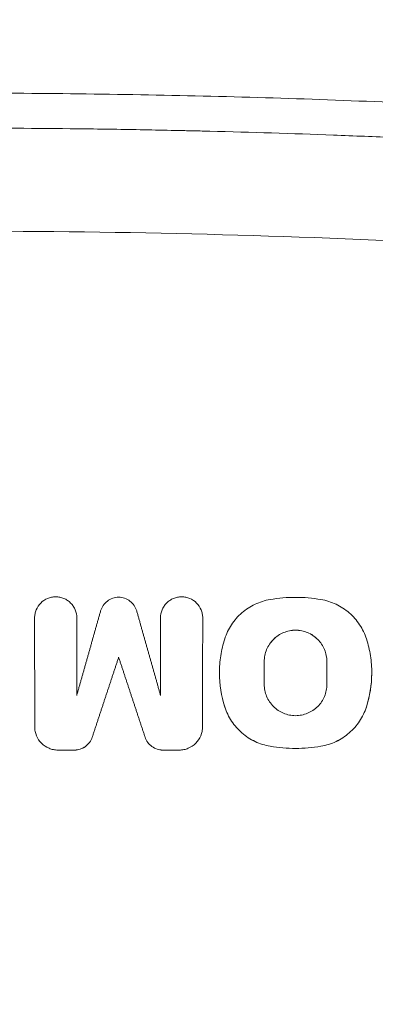
# Model space of a CAD drawing. Units: millimetres. Extents: x -875 to 875, y -4418 to 4418.
# Drawn here: x 6 to 41, y 311 to 407 of the extents above; entities that cross this region are included whole.
import ezdxf

# ---------------------------------------------------------------- set-up
doc = ezdxf.new("R2010")
doc.units = ezdxf.units.MM
doc.header["$LTSCALE"] = 20
doc.linetypes.add('HIDDEN', pattern=[9.525, 6.35, -3.175])
doc.layers.add('2d', color=230, linetype='Continuous')
doc.layers.add('AS-Free_Space_Hatch', color=31, linetype='HIDDEN')

msp = doc.modelspace()

# ---------------------------------------------------------------- hatches: boundary and pattern name
at = {"layer": 'AS-Free_Space_Hatch'}
h = msp.add_hatch(dxfattribs=at)
h.set_pattern_fill('ANSI31', color=256, scale=100)
h.paths.add_polyline_path([(875, 4417.5), (-875, 4417.5), (-875, -4417.5), (875, -4417.5)])
h = msp.add_hatch(dxfattribs=at)
h.set_pattern_fill('ANSI31', color=256, scale=100)
h.paths.add_polyline_path([(875, 4417.5), (-875, 4417.5), (-875, -4417.5), (875, -4417.5)])

# ---------------------------------------------------------------- linework, layer by layer
at = {"layer": '2d', "lineweight": 0}
for p, q in [((15.462, 344.712), (15.462, 344.71)), ((11.118, 335.586), (9.481, 335.586)), ((11.118, 335.584), (9.481, 335.584)), ((19.805, 335.586), (21.442, 335.586)), ((19.805, 335.584), (21.442, 335.584))]:
    msp.add_line(p, q, dxfattribs=at)
for points, knots in [([(-98.012, 395.283), (-81.724, 396.911), (-65.41, 398.132), (-40.899, 399.353), (-32.719, 399.659), (-16.36, 400.066), (0, 400.269), (16.359, 400.066), (32.718, 399.659), (40.898, 399.353), (65.41, 398.132), (81.724, 396.911), (98.011, 395.283)], [0, 0, 0, 0, 0.0490773, 0.0490773, 0.0736159, 0.0736159, 0.0981546, 0.1226932, 0.1226932, 0.1472318, 0.1472318, 0.1963091, 0.1963091, 0.1963091, 0.1963091]), ([(-97.666, 391.82), (-93.608, 392.229), (-87.519, 392.804), (-80.411, 393.408), (-76.857, 393.693), (-75.079, 393.831), (-74.317, 393.89), (-73.809, 393.929), (-73.553, 393.948), (-69.272, 394.271), (-63.2, 394.692), (-56.067, 395.118), (-52.488, 395.315), (-50.696, 395.409), (-49.799, 395.455), (-49.35, 395.478), (-49.126, 395.49), (-49.013, 395.495), (-48.965, 395.498), (-48.933, 395.499), (-48.916, 395.5), (-45.149, 395.689), (-41.236, 395.864), (-35.128, 396.097), (-33.051, 396.17), (-29.877, 396.271), (-28.275, 396.319), (-26.379, 396.372), (-25.425, 396.397), (-24.946, 396.409), (-24.706, 396.415), (-24.586, 396.418), (-24.526, 396.42), (-24.496, 396.421), (-24.483, 396.421), (-24.474, 396.421), (-24.469, 396.421), (-23.036, 396.457), (-21.302, 396.498), (-18.244, 396.558), (-17.149, 396.578), (-15.392, 396.607), (-14.485, 396.621), (-13.376, 396.636), (-12.81, 396.644), (-12.523, 396.648), (-12.379, 396.65), (-12.317, 396.65), (-12.276, 396.651), (-12.257, 396.651), (-9.425, 396.687), (-7.001, 396.705), (-3.943, 396.721), (-3.02, 396.724), (-1.78, 396.727), (-1.196, 396.727), (-0.578, 396.728), (-0.284, 396.728), (-0.142, 396.728), (-0.071, 396.728), (-0.036, 396.728), (-0.019, 396.728), (-0.012, 396.728), (-0.007, 396.728), (-0.006, 396.728), (4.075, 396.728), (10.189, 396.69), (17.32, 396.578), (20.885, 396.505), (22.667, 396.465), (23.559, 396.444), (23.94, 396.434), (24.195, 396.428), (24.323, 396.425), (28.486, 396.32), (32.541, 396.194), (38.648, 395.964), (41.709, 395.839), (45.291, 395.676), (47.085, 395.591), (47.982, 395.547), (48.431, 395.524), (48.656, 395.513), (48.768, 395.507), (48.824, 395.505), (48.848, 395.503), (48.865, 395.503), (48.874, 395.502), (52.274, 395.331), (56.006, 395.126), (62.109, 394.749), (64.228, 394.612), (67.532, 394.386), (69.215, 394.268), (71.235, 394.121), (72.258, 394.045), (72.773, 394.007), (73.032, 393.987), (73.161, 393.977), (73.226, 393.973), (73.254, 393.97), (73.272, 393.969), (73.283, 393.968), (81.424, 393.354), (89.551, 392.638), (97.665, 391.82)], [0, 0, 0, 0, 0.0625, 0.09375, 0.109375, 0.117187, 0.121094, 0.121094, 0.125, 0.125, 0.1875, 0.21875, 0.234375, 0.242187, 0.246094, 0.248047, 0.249023, 0.249512, 0.249756, 0.249756, 0.25, 0.25, 0.3125, 0.3125, 0.34375, 0.34375, 0.359375, 0.367187, 0.371094, 0.373047, 0.374023, 0.374512, 0.374756, 0.374878, 0.374939, 0.374939, 0.375, 0.375, 0.40625, 0.40625, 0.421875, 0.421875, 0.429687, 0.433594, 0.435547, 0.436523, 0.437012, 0.437256, 0.437256, 0.4375, 0.4375, 0.46875, 0.46875, 0.484375, 0.484375, 0.492187, 0.496094, 0.498047, 0.499023, 0.499512, 0.499756, 0.499878, 0.499939, 0.499939, 0.5, 0.5, 0.5625, 0.59375, 0.609375, 0.617188, 0.621094, 0.623047, 0.623047, 0.625, 0.625, 0.6875, 0.6875, 0.71875, 0.734375, 0.742188, 0.746094, 0.748047, 0.749023, 0.749512, 0.749756, 0.749878, 0.749878, 0.75, 0.75, 0.8125, 0.8125, 0.84375, 0.84375, 0.859375, 0.867188, 0.871094, 0.873047, 0.874023, 0.874512, 0.874756, 0.874878, 0.874878, 0.875, 0.875, 1, 1, 1, 1]), ([(96.534, 381.694), (64.43, 384.962), (32.25, 386.595), (-32.253, 386.595), (-64.43, 384.962), (-96.534, 381.694)], [0, 0, 0, 0, 0.5, 0.5, 1, 1, 1, 1]), ([(7.186, 348.568), (7.185, 348.704), (7.199, 348.839), (7.251, 349.106), (7.291, 349.238), (7.446, 349.614), (7.601, 349.846), (7.983, 350.23), (8.215, 350.386), (8.591, 350.542), (8.724, 350.582), (8.991, 350.636), (9.126, 350.649), (9.399, 350.649), (9.536, 350.636), (9.802, 350.583), (9.933, 350.544), (10.187, 350.438), (10.306, 350.374), (10.532, 350.223), (10.639, 350.136), (10.831, 349.943), (10.917, 349.838), (11.068, 349.612), (11.133, 349.49), (11.289, 349.114), (11.343, 348.842), (11.343, 348.568)], [0.000122124, 0.000122124, 0.000122124, 0.000122124, 0.000529015, 0.000529015, 0.000935906, 0.000935906, 0.001749689, 0.001749689, 0.002563471, 0.002563471, 0.002970362, 0.002970362, 0.003377253, 0.003377253, 0.003784144, 0.003784144, 0.004191035, 0.004191035, 0.004597926, 0.004597926, 0.005004817, 0.005004817, 0.005411708, 0.005411708, 0.005818599, 0.005818599, 0.006632381, 0.006632381, 0.006632381, 0.006632381]), ([(13.686, 349.264), (13.794, 349.647), (14.029, 349.991), (14.508, 350.354), (14.684, 350.447), (15.064, 350.575), (15.261, 350.607), (15.663, 350.607), (15.859, 350.575), (16.24, 350.447), (16.416, 350.354), (16.735, 350.112), (16.873, 349.967), (17.098, 349.637), (17.183, 349.456), (17.237, 349.264)], [0.000107484, 0.000107484, 0.000107484, 0.000107484, 0.001298176, 0.001298176, 0.001893522, 0.001893522, 0.002488868, 0.002488868, 0.003084214, 0.003084214, 0.00367956, 0.00367956, 0.004274906, 0.004274906, 0.004870252, 0.004870252, 0.004870252, 0.004870252]), ([(23.737, 348.568), (23.738, 348.704), (23.725, 348.839), (23.672, 349.106), (23.632, 349.238), (23.477, 349.614), (23.322, 349.846), (22.94, 350.23), (22.708, 350.386), (22.332, 350.542), (22.199, 350.582), (21.932, 350.636), (21.797, 350.649), (21.524, 350.649), (21.387, 350.636), (21.121, 350.583), (20.991, 350.544), (20.736, 350.438), (20.617, 350.374), (20.391, 350.223), (20.284, 350.136), (20.092, 349.943), (20.006, 349.838), (19.855, 349.612), (19.79, 349.49), (19.635, 349.114), (19.58, 348.842), (19.581, 348.568)], [0.000122124, 0.000122124, 0.000122124, 0.000122124, 0.000529015, 0.000529015, 0.000935906, 0.000935906, 0.001749689, 0.001749689, 0.002563471, 0.002563471, 0.002970362, 0.002970362, 0.003377253, 0.003377253, 0.003784144, 0.003784144, 0.004191035, 0.004191035, 0.004597926, 0.004597926, 0.005004817, 0.005004817, 0.005411708, 0.005411708, 0.005818599, 0.005818599, 0.006632381, 0.006632381, 0.006632381, 0.006632381]), ([(25.903, 346.51), (26.062, 347.004), (26.285, 347.469), (26.86, 348.339), (27.202, 348.729), (27.789, 349.238), (27.999, 349.397), (28.434, 349.68), (28.659, 349.806), (29.359, 350.137), (29.862, 350.297), (30.378, 350.384)], [0.000288883, 0.000288883, 0.000288883, 0.000288883, 0.001837977, 0.001837977, 0.003387071, 0.003387071, 0.004161617, 0.004161617, 0.004936164, 0.004936164, 0.006485258, 0.006485258, 0.006485258, 0.006485258]), ([(39.859, 346.51), (39.7, 347.004), (39.477, 347.469), (38.902, 348.339), (38.56, 348.729), (37.973, 349.238), (37.763, 349.397), (37.328, 349.68), (37.103, 349.806), (36.403, 350.137), (35.9, 350.297), (35.384, 350.384)], [0.000288883, 0.000288883, 0.000288883, 0.000288883, 0.001837977, 0.001837977, 0.003387071, 0.003387071, 0.004161617, 0.004161617, 0.004936164, 0.004936164, 0.006485258, 0.006485258, 0.006485258, 0.006485258]), ([(35.965, 344.286), (35.965, 344.487), (35.945, 344.685), (35.868, 345.08), (35.808, 345.276), (35.655, 345.648), (35.561, 345.826), (35.336, 346.163), (35.207, 346.321), (34.923, 346.605), (34.766, 346.735), (34.429, 346.961), (34.251, 347.056), (33.879, 347.211), (33.683, 347.271), (33.286, 347.35), (33.086, 347.37), (32.681, 347.37), (32.477, 347.35), (32.082, 347.271), (31.889, 347.213), (31.513, 347.057), (31.335, 346.962), (31, 346.738), (30.842, 346.608), (30.556, 346.322), (30.428, 346.166), (30.205, 345.831), (30.108, 345.65), (29.954, 345.278), (29.896, 345.086), (29.817, 344.689), (29.797, 344.486), (29.797, 344.284)], [0.000177202, 0.000177202, 0.000177202, 0.000177202, 0.000777291, 0.000777291, 0.001380927, 0.001380927, 0.001984564, 0.001984564, 0.002588201, 0.002588201, 0.003191838, 0.003191838, 0.003795475, 0.003795475, 0.004399111, 0.004399111, 0.005002748, 0.005002748, 0.005606385, 0.005606385, 0.006210022, 0.006210022, 0.006813658, 0.006813658, 0.007417295, 0.007417295, 0.008020932, 0.008020932, 0.008624569, 0.008624569, 0.009228206, 0.009228206, 0.009829788, 0.009829788, 0.009829788, 0.009829788]), ([(35.965, 344.28), (35.965, 344.483), (35.946, 344.682), (35.868, 345.078), (35.808, 345.274), (35.655, 345.646), (35.561, 345.824), (35.336, 346.161), (35.207, 346.319), (34.923, 346.604), (34.766, 346.733), (34.429, 346.959), (34.251, 347.054), (33.879, 347.209), (33.683, 347.269), (33.286, 347.348), (33.086, 347.368), (32.681, 347.368), (32.477, 347.348), (32.082, 347.27), (31.889, 347.211), (31.513, 347.055), (31.335, 346.96), (31, 346.736), (30.842, 346.606), (30.556, 346.32), (30.428, 346.164), (30.205, 345.829), (30.108, 345.648), (29.954, 345.276), (29.896, 345.084), (29.817, 344.686), (29.797, 344.483), (29.797, 344.28)], [0.000173654, 0.000173654, 0.000173654, 0.000173654, 0.000777291, 0.000777291, 0.001380927, 0.001380927, 0.001984564, 0.001984564, 0.002588201, 0.002588201, 0.003191838, 0.003191838, 0.003795475, 0.003795475, 0.004399111, 0.004399111, 0.005002748, 0.005002748, 0.005606385, 0.005606385, 0.006210022, 0.006210022, 0.006813658, 0.006813658, 0.007417295, 0.007417295, 0.008020932, 0.008020932, 0.008624569, 0.008624569, 0.009228206, 0.009228206, 0.009831842, 0.009831842, 0.009831842, 0.009831842]), ([(25.378, 343.162), (25.378, 343.446), (25.389, 343.732), (25.432, 344.298), (25.465, 344.579), (25.597, 345.416), (25.727, 345.967), (25.903, 346.51)], [0.003421919, 0.003421919, 0.003421919, 0.003421919, 0.004268069, 0.004268069, 0.005114219, 0.005114219, 0.006806519, 0.006806519, 0.006806519, 0.006806519]), ([(39.852, 339.816), (40.206, 340.904), (40.382, 342.017), (40.384, 343.442), (40.374, 343.728), (40.33, 344.295), (40.297, 344.576), (40.166, 345.414), (40.035, 345.966), (39.859, 346.51)], [0.00002776, 0.00002776, 0.00002776, 0.00002776, 0.003417139, 0.003417139, 0.004264484, 0.004264484, 0.005111829, 0.005111829, 0.006806519, 0.006806519, 0.006806519, 0.006806519]), ([(29.8, 342.043), (29.8, 341.842), (29.82, 341.642), (29.898, 341.248), (29.958, 341.052), (30.111, 340.681), (30.206, 340.504), (30.431, 340.167), (30.56, 340.01), (30.843, 339.727), (31, 339.598), (31.337, 339.372), (31.514, 339.278), (31.885, 339.124), (32.081, 339.064), (32.477, 338.985), (32.676, 338.965), (33.08, 338.965), (33.284, 338.985), (33.678, 339.063), (33.87, 339.121), (34.246, 339.277), (34.424, 339.372), (34.758, 339.595), (34.916, 339.724), (35.202, 340.01), (35.329, 340.165), (35.553, 340.499), (35.65, 340.679), (35.804, 341.05), (35.862, 341.242), (35.942, 341.638), (35.962, 341.841), (35.962, 342.043)], [0.000173364, 0.000173364, 0.000173364, 0.000173364, 0.000775585, 0.000775585, 0.001377806, 0.001377806, 0.001980027, 0.001980027, 0.002582248, 0.002582248, 0.003184469, 0.003184469, 0.00378669, 0.00378669, 0.004388911, 0.004388911, 0.004991132, 0.004991132, 0.005593353, 0.005593353, 0.006195574, 0.006195574, 0.006797795, 0.006797795, 0.007400016, 0.007400016, 0.008002237, 0.008002237, 0.008604458, 0.008604458, 0.009206679, 0.009206679, 0.0098089, 0.0098089, 0.0098089, 0.0098089]), ([(25.91, 339.818), (26.07, 339.325), (26.293, 338.862), (26.724, 338.211), (26.883, 338.005), (27.223, 337.618), (27.406, 337.437), (27.797, 337.099), (28.006, 336.941), (28.441, 336.658), (28.666, 336.533), (29.364, 336.203), (29.866, 336.044), (30.381, 335.957)], [0.000285925, 0.000285925, 0.000285925, 0.000285925, 0.001831238, 0.001831238, 0.002603895, 0.002603895, 0.003376551, 0.003376551, 0.004149208, 0.004149208, 0.004921865, 0.004921865, 0.006467178, 0.006467178, 0.006467178, 0.006467178]), ([(25.91, 339.816), (26.07, 339.323), (26.293, 338.86), (26.724, 338.209), (26.883, 338.003), (27.223, 337.616), (27.406, 337.435), (27.797, 337.097), (28.006, 336.939), (28.441, 336.656), (28.666, 336.531), (29.364, 336.201), (29.866, 336.042), (30.381, 335.955)], [0.000285925, 0.000285925, 0.000285925, 0.000285925, 0.001831238, 0.001831238, 0.002603895, 0.002603895, 0.003376551, 0.003376551, 0.004149208, 0.004149208, 0.004921865, 0.004921865, 0.006467178, 0.006467178, 0.006467178, 0.006467178]), ([(39.852, 339.818), (39.692, 339.325), (39.469, 338.862), (39.038, 338.211), (38.879, 338.005), (38.539, 337.618), (38.356, 337.437), (37.965, 337.099), (37.756, 336.941), (37.321, 336.658), (37.096, 336.533), (36.398, 336.203), (35.896, 336.044), (35.381, 335.957)], [0.000285925, 0.000285925, 0.000285925, 0.000285925, 0.001831238, 0.001831238, 0.002603895, 0.002603895, 0.003376551, 0.003376551, 0.004149208, 0.004149208, 0.004921865, 0.004921865, 0.006467178, 0.006467178, 0.006467178, 0.006467178]), ([(39.852, 339.816), (39.692, 339.323), (39.469, 338.86), (39.038, 338.209), (38.879, 338.003), (38.539, 337.616), (38.356, 337.435), (37.965, 337.097), (37.756, 336.939), (37.321, 336.656), (37.096, 336.531), (36.398, 336.201), (35.896, 336.042), (35.381, 335.955)], [0.000285925, 0.000285925, 0.000285925, 0.000285925, 0.001831238, 0.001831238, 0.002603895, 0.002603895, 0.003376551, 0.003376551, 0.004149208, 0.004149208, 0.004921865, 0.004921865, 0.006467178, 0.006467178, 0.006467178, 0.006467178]), ([(7.198, 337.866), (7.198, 337.717), (7.212, 337.569), (7.271, 337.277), (7.315, 337.131), (7.486, 336.719), (7.656, 336.465), (8.077, 336.044), (8.331, 335.874), (8.744, 335.703), (8.89, 335.658), (9.183, 335.6), (9.331, 335.586), (9.481, 335.586)], [0.000132701, 0.000132701, 0.000132701, 0.000132701, 0.000579124, 0.000579124, 0.001025546, 0.001025546, 0.001918391, 0.001918391, 0.002811236, 0.002811236, 0.003257659, 0.003257659, 0.003704081, 0.003704081, 0.003704081, 0.003704081]), ([(7.198, 337.865), (7.198, 337.715), (7.212, 337.567), (7.271, 337.275), (7.315, 337.13), (7.486, 336.717), (7.656, 336.463), (8.077, 336.042), (8.331, 335.872), (8.744, 335.701), (8.89, 335.657), (9.183, 335.598), (9.331, 335.584), (9.481, 335.584)], [0.000132701, 0.000132701, 0.000132701, 0.000132701, 0.000579124, 0.000579124, 0.001025546, 0.001025546, 0.001918391, 0.001918391, 0.002811236, 0.002811236, 0.003257659, 0.003257659, 0.003704081, 0.003704081, 0.003704081, 0.003704081]), ([(23.726, 337.866), (23.725, 337.717), (23.711, 337.569), (23.652, 337.277), (23.608, 337.131), (23.437, 336.719), (23.267, 336.465), (22.846, 336.044), (22.592, 335.874), (22.179, 335.703), (22.033, 335.658), (21.74, 335.6), (21.592, 335.586), (21.442, 335.586)], [0.000132701, 0.000132701, 0.000132701, 0.000132701, 0.000579124, 0.000579124, 0.001025546, 0.001025546, 0.001918391, 0.001918391, 0.002811236, 0.002811236, 0.003257659, 0.003257659, 0.003704081, 0.003704081, 0.003704081, 0.003704081]), ([(23.726, 337.865), (23.725, 337.715), (23.711, 337.567), (23.652, 337.275), (23.608, 337.13), (23.437, 336.717), (23.267, 336.463), (22.846, 336.042), (22.592, 335.872), (22.179, 335.701), (22.033, 335.657), (21.74, 335.598), (21.592, 335.584), (21.442, 335.584)], [0.000132701, 0.000132701, 0.000132701, 0.000132701, 0.000579124, 0.000579124, 0.001025546, 0.001025546, 0.001918391, 0.001918391, 0.002811236, 0.002811236, 0.003257659, 0.003257659, 0.003704081, 0.003704081, 0.003704081, 0.003704081]), ([(11.118, 335.586), (11.311, 335.586), (11.499, 335.615), (11.864, 335.734), (12.035, 335.82), (12.501, 336.157), (12.737, 336.479), (12.858, 336.843)], [0.000000197, 0.000000197, 0.000000197, 0.000000197, 0.000571014, 0.000571014, 0.001141831, 0.001141831, 0.002283466, 0.002283466, 0.002283466, 0.002283466]), ([(11.118, 335.584), (11.311, 335.584), (11.499, 335.614), (11.864, 335.732), (12.035, 335.819), (12.501, 336.155), (12.737, 336.478), (12.858, 336.841)], [0.000000197, 0.000000197, 0.000000197, 0.000000197, 0.000571014, 0.000571014, 0.001141831, 0.001141831, 0.002283466, 0.002283466, 0.002283466, 0.002283466]), ([(18.066, 336.843), (18.126, 336.661), (18.213, 336.49), (18.44, 336.181), (18.575, 336.046), (18.887, 335.821), (19.057, 335.734), (19.423, 335.616), (19.612, 335.586), (19.805, 335.586)], [0.000107883, 0.000107883, 0.000107883, 0.000107883, 0.000678682, 0.000678682, 0.00124948, 0.00124948, 0.001820279, 0.001820279, 0.002391078, 0.002391078, 0.002391078, 0.002391078]), ([(18.066, 336.841), (18.126, 336.659), (18.213, 336.489), (18.44, 336.179), (18.575, 336.045), (18.887, 335.819), (19.057, 335.733), (19.423, 335.614), (19.612, 335.584), (19.805, 335.584)], [0.000107883, 0.000107883, 0.000107883, 0.000107883, 0.000678682, 0.000678682, 0.00124948, 0.00124948, 0.001820279, 0.001820279, 0.002391078, 0.002391078, 0.002391078, 0.002391078])]:
    msp.add_open_spline(points, degree=3, knots=knots, dxfattribs=at)
for points in [[(35.384, 350.384), (34.549, 350.526), (32.881, 350.665), (31.213, 350.526), (30.378, 350.384)], [(25.378, 343.164), (25.378, 343.167), (25.378, 343.17), (25.378, 343.173)], [(25.91, 339.818), (25.556, 340.907), (25.379, 342.022), (25.378, 343.164)], [(25.91, 339.816), (25.556, 340.905), (25.379, 342.021), (25.378, 343.162)], [(39.852, 339.818), (40.197, 340.878), (40.373, 341.963), (40.384, 343.072)], [(35.381, 335.957), (34.548, 335.816), (32.881, 335.678), (31.214, 335.816), (30.381, 335.957)], [(35.381, 335.955), (34.548, 335.814), (32.881, 335.676), (31.214, 335.814), (30.381, 335.955)]]:
    msp.add_open_spline(points, degree=3, dxfattribs=at)
for points, weights in [([(7.198, 337.866), (7.194, 341.435), (7.19, 345.003), (7.186, 348.57)], [1, 0.999993866573, 0.999993866573, 1]), ([(7.198, 337.865), (7.194, 341.433), (7.19, 345.001), (7.186, 348.568)], [1, 0.999993866573, 0.999993866573, 1]), ([(11.334, 340.952), (12.118, 343.723), (12.902, 346.494), (13.686, 349.264)], [1, 0.99999630099, 0.99999630099, 1]), ([(11.343, 348.57), (11.34, 346.032), (11.337, 343.493), (11.334, 340.954)], [1, 0.999996894341, 0.999996894341, 1]), ([(11.343, 348.568), (11.34, 346.03), (11.337, 343.492), (11.334, 340.952)], [1, 0.999996894341, 0.999996894341, 1]), ([(19.589, 340.952), (18.805, 343.723), (18.021, 346.494), (17.237, 349.264)], [1, 0.99999630099, 0.99999630099, 1]), ([(19.581, 348.57), (19.584, 346.032), (19.586, 343.493), (19.589, 340.954)], [1, 0.999996894341, 0.999996894341, 1]), ([(19.581, 348.568), (19.584, 346.03), (19.586, 343.492), (19.589, 340.952)], [1, 0.999996894341, 0.999996894341, 1]), ([(23.726, 337.866), (23.729, 341.435), (23.733, 345.003), (23.737, 348.57)], [1, 0.999993866573, 0.999993866573, 1]), ([(23.726, 337.865), (23.729, 341.433), (23.733, 345.001), (23.737, 348.568)], [1, 0.999993866573, 0.999993866573, 1]), ([(15.462, 344.712), (14.594, 342.089), (13.726, 339.466), (12.858, 336.843)], [1, 0.999996685785, 0.999996685785, 1]), ([(15.462, 344.71), (14.594, 342.087), (13.726, 339.464), (12.858, 336.841)], [1, 0.999996685785, 0.999996685785, 1]), ([(15.462, 344.712), (16.33, 342.089), (17.198, 339.466), (18.066, 336.843)], [1, 0.999996685785, 0.999996685785, 1]), ([(15.462, 344.71), (16.33, 342.087), (17.198, 339.464), (18.066, 336.841)], [1, 0.999996685785, 0.999996685785, 1]), ([(29.797, 344.28), (29.798, 343.535), (29.799, 342.789), (29.8, 342.043)], [1, 0.99999973208, 0.99999973208, 1]), ([(35.962, 342.043), (35.963, 342.789), (35.964, 343.535), (35.965, 344.28)], [1, 0.99999973208, 0.99999973208, 1])]:
    msp.add_rational_spline(points, weights, degree=3, dxfattribs=at)

doc.saveas('drawing.dxf')
